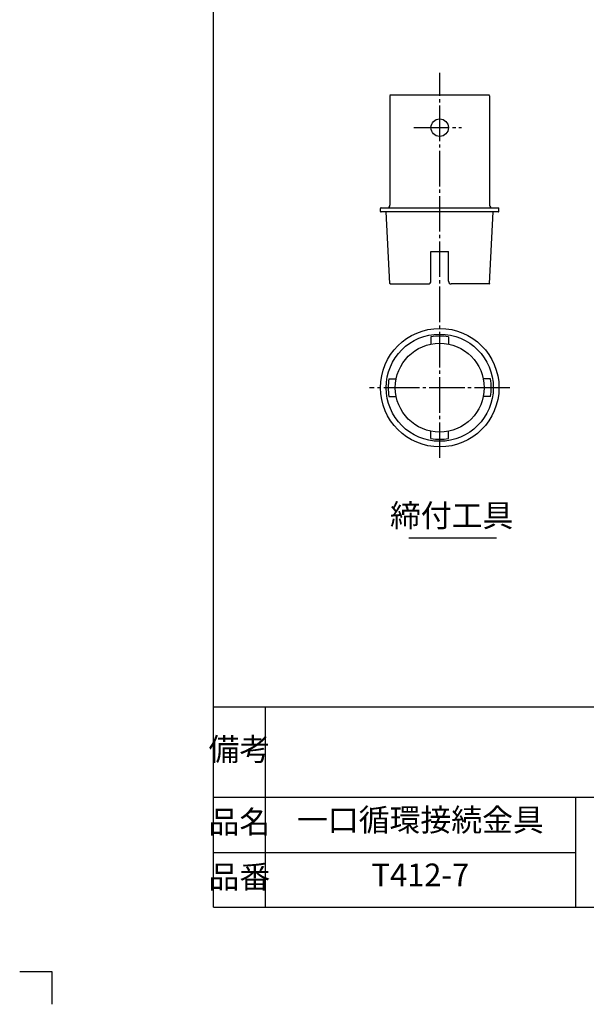
# Model space of a CAD drawing. Units: inches. Extents: x -10 to 430, y -21 to 593.
# Drawn here: x -10 to 165, y -21 to 284 of the extents above; entities that cross this region are included whole.
import ezdxf

# ---------------------------------------------------------------- set-up
doc = ezdxf.new("R2010")
doc.units = ezdxf.units.IN
doc.linetypes.add('DASH_CENTER', pattern=[14, 11, -1, 1, -1])
doc.linetypes.add('PHANTOM', pattern=[13, 10, -1, 0, -1, 0, -1])
doc.layers.add('1', color=7, linetype='Continuous')
doc.layers.add('AA', color=7, linetype='Continuous')
doc.styles.add('CONVERTER_11', font='txt.shx', dxfattribs={"width": 0.9})

# ---------------------------------------------------------------- blocks, each defined once
blk = doc.blocks.new('開示A4', base_point=(0, -5.316937))
at = {"layer": '1', "color": 7, "linetype": 'Continuous'}
for p, q in [((25, 4.683063), (25, 143.183063)), ((25, 35.683063), (200, 35.683063)), ((200, 21.683063), (25, 21.683063)), ((25, 4.683063), (105, 4.683063))]:
    blk.add_line(p, q, dxfattribs=at)
at = {"layer": '1', "color": 2, "linetype": 'Continuous'}
for p, q in [((33, 35.683063), (33, 21.683063)), ((33, 21.683063), (33, 4.683063)), ((81, 21.683063), (81, 4.683063)), ((25, 13.183063), (81, 13.183063))]:
    blk.add_line(p, q, dxfattribs=at)
at = {"layer": '1', "color": 4, "linetype": 'PHANTOM'}
for p, q in [((0, -5.316937), (-5, -5.316937)), ((0, -10.316937), (0, -5.316937))]:
    blk.add_line(p, q, dxfattribs=at)
at = {"layer": '1', "color": 2, "char_height": 3.5, "attachment_point": 5, "style": 'CONVERTER_11'}
for s, insert in [('備考', (29, 28.683063)), ('品名', (29, 17.433063)), ('品番', (29, 8.933063))]:
    blk.add_mtext(s, dxfattribs=dict(at, insert=insert))
blk = doc.blocks.new('開示A4枠', base_point=(0, -10.633874))
at = {"layer": '1', "xscale": 2, "yscale": 2, "zscale": 2}
blk.add_blockref('開示A4', (0, -10.633874), dxfattribs=at)

msp = doc.modelspace()

# ---------------------------------------------------------------- linework, layer by layer
at = {"layer": '1', "color": 2, "linetype": 'Continuous'}
msp.add_line((110.38, 123.654), (137.539, 123.654), dxfattribs=at)
at = {"layer": 'AA', "color": 2, "linetype": 'DASH_CENTER'}
for p, q in [((119.987, 148.382), (119.987, 267.535)), ((111.934, 250.552), (126.728, 250.552)), ((141.72, 170.115), (98.254, 170.115))]:
    msp.add_line(p, q, dxfattribs=at)
at = {"layer": 'AA', "color": 7, "linetype": 'Continuous'}
for p, q in [((135.404, 260.552), (104.571, 260.552)), ((104.571, 260.386), (104.571, 226.552)), ((135.404, 260.386), (135.404, 226.552)), ((101.654, 224.636), (101.654, 225.552)), ((101.821, 225.719), (138.154, 225.719)), ((138.321, 224.636), (138.321, 225.552)), ((138.154, 224.469), (101.821, 224.469)), ((104.562, 202.377), (103.404, 224.469)), ((135.412, 202.377), (136.571, 224.469)), ((117.279, 203.052), (117.279, 212.219)), ((117.279, 212.219), (122.696, 212.219)), ((122.696, 203.052), (122.696, 212.219)), ((104.562, 202.377), (104.571, 202.219)), ((104.729, 202.219), (104.571, 202.219)), ((104.729, 202.219), (116.446, 202.219)), ((135.246, 202.219), (123.529, 202.219)), ((135.246, 202.219), (135.404, 202.219)), ((135.412, 202.377), (135.404, 202.219)), ((117.279, 185.824), (117.279, 183.596)), ((104.278, 172.824), (106.507, 172.824)), ((104.278, 167.407), (106.507, 167.407)), ((135.696, 167.407), (133.468, 167.407)), ((117.279, 154.406), (117.279, 156.635)), ((122.696, 154.406), (122.696, 156.635))]:
    msp.add_line(p, q, dxfattribs=at)
at = {"layer": 'AA', "color": 2, "linetype": 'Continuous'}
for p, q in [((122.696, 185.824), (122.696, 183.596)), ((135.696, 172.824), (133.468, 172.824))]:
    msp.add_line(p, q, dxfattribs=at)
at = {"layer": 'AA', "color": 7, "linetype": 'Continuous'}
for centre, radius in [((119.987, 250.552), 2.708), ((119.987, 170.115), 18.333), ((119.987, 170.115), 16.583), ((119.987, 170.115), 13.75)]:
    msp.add_circle(centre, radius, dxfattribs=at)
for centre, radius, start, end in [((104.737, 260.386), 0.167, 89.99975, 180.00025), ((104.737, 260.386), 0.167, 89.99975, 180.00025), ((135.237, 260.386), 0.167, 359.99998, 90.00002), ((101.821, 225.552), 0.167, 89.99975, 180.00025), ((103.737, 226.552), 0.833, 270.00005, 359.99995), ((136.237, 226.552), 0.833, 180, 270), ((138.154, 225.552), 0.167, 359.99998, 90.00002), ((101.821, 224.636), 0.167, 180.00002, 269.99998), ((138.154, 224.636), 0.167, 270.00025, 359.99975), ((104.729, 202.386), 0.167, 183.00145, 270.00003), ((116.446, 203.052), 0.833, 270.00005, 359.99995), ((123.529, 203.052), 0.833, 180, 270), ((135.246, 202.386), 0.167, 270.00034, 356.99847), ((119.987, 170.115), 15.941, 80.21815, 99.78185), ((119.987, 170.115), 15.941, 170.21816, 189.78184), ((119.987, 170.115), 15.941, 350.21816, 9.78184), ((119.987, 170.115), 15.941, 260.21816, 279.78184)]:
    msp.add_arc(centre, radius, start, end, dxfattribs=at)

# ---------------------------------------------------------------- block references
msp.add_blockref('開示A4枠', (0, -10.634))

# ---------------------------------------------------------------- texts
at = {"layer": '1', "color": 7, "char_height": 7, "attachment_point": 5, "style": 'CONVERTER_11'}
for s, insert in [('締付工具', (123.688, 129.654)), ('一口循環接続金具', (114, 35.5)), ('T412-7', (114, 18.5))]:
    msp.add_mtext(s, dxfattribs=dict(at, insert=insert))

doc.saveas('drawing.dxf')
